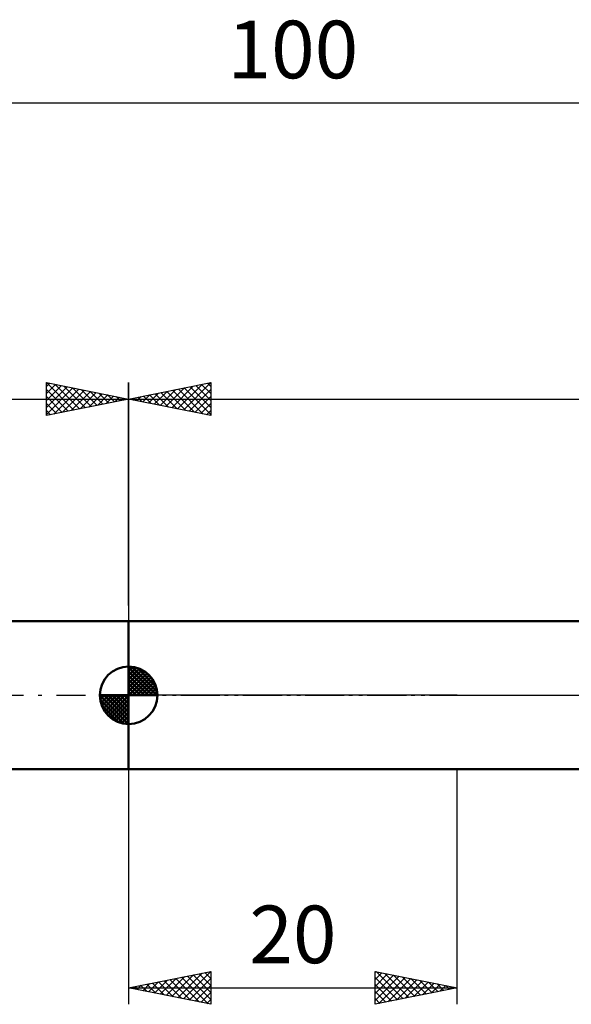
# Model space of a CAD drawing. Units: millimetres. Extents: x -27 to 136, y -34 to 41.
# Drawn here: x 33 to 67, y -19 to 41 of the extents above; entities that cross this region are included whole.
import ezdxf
from ezdxf.enums import TextEntityAlignment as Align

# ---------------------------------------------------------------- set-up
doc = ezdxf.new("R2010")
doc.units = ezdxf.units.MM
doc.header["$LTSCALE"] = 4.45
doc.linetypes.add('LONGDASH_DASH', pattern=[0.85, 0.4, -0.2, 0.05, -0.2])
for name, color, linetype in [('1', 4, 'CONTINUOUS'), ('2', 7, 'CONTINUOUS'), ('4', 2, 'LONGDASH_DASH'), ('NOCUT', 7, 'CONTINUOUS'), ('SK1', 4, 'CONTINUOUS'), ('SK2', 7, 'CONTINUOUS'), ('SK4', 2, 'LONGDASH_DASH')]:
    doc.layers.add(name, color=color, linetype=linetype)
doc.styles.get("Standard").update_dxf_attribs({"font": 'Monospac821 BT'})

msp = doc.modelspace()

# ---------------------------------------------------------------- linework, layer by layer
at = {"layer": '1', "color": 4, "linetype": 'CONTINUOUS', "lineweight": 50}
for p, q in [((40, 4.5), (77.625, 4.5)), ((40, -4.5), (40, 4.5)), ((40, -4.5), (77.625, -4.5))]:
    msp.add_line(p, q, dxfattribs=at)
at = {"layer": '2', "color": 7, "linetype": 'CONTINUOUS', "lineweight": 25}
for p, q in [((40, 5.45), (40, 19)), ((40, 18), (45, 19)), ((41.919, 17.616), (42.878, 18.576)), ((42.272, 17.546), (43.408, 18.682)), ((42.626, 17.475), (43.938, 18.788)), ((42.979, 17.404), (44.469, 18.894)), ((43.031, 18.606), (44.547, 17.091)), ((43.333, 17.333), (44.999, 19)), ((43.385, 18.677), (45, 17.062)), ((43.686, 17.263), (45, 18.576)), ((43.738, 18.748), (45, 17.486)), ((44.092, 18.818), (45, 17.91)), ((44.445, 18.889), (45, 18.335)), ((44.799, 18.96), (45, 18.759)), ((45, 19), (45, 17)), ((40, 18), (100, 18)), ((45, 17), (40, 18)), ((40.151, 17.97), (40.226, 18.045)), ((40.203, 18.041), (40.304, 17.939)), ((40.504, 17.899), (40.756, 18.151)), ((40.556, 18.111), (40.835, 17.833)), ((40.858, 17.828), (41.287, 18.257)), ((40.91, 18.182), (41.365, 17.727)), ((41.211, 17.758), (41.817, 18.363)), ((41.263, 18.253), (41.895, 17.621)), ((41.565, 17.687), (42.347, 18.469)), ((41.617, 18.323), (42.426, 17.515)), ((41.971, 18.394), (42.956, 17.409)), ((42.324, 18.465), (43.486, 17.303)), ((42.678, 18.536), (44.017, 17.197)), ((44.04, 17.192), (45, 18.152)), ((44.393, 17.121), (45, 17.728)), ((44.747, 17.051), (45, 17.304)), ((40, -4.5), (40, -18.785)), ((60, -18.785), (60, -4.5)), ((40, -17.785), (45, -16.785)), ((41.573, -18.099), (42.36, -17.313)), ((41.927, -18.17), (42.89, -17.207)), ((42.164, -17.352), (43.246, -18.434)), ((42.28, -18.241), (43.42, -17.101)), ((42.518, -17.281), (43.776, -18.54)), ((42.634, -18.311), (43.951, -16.994)), ((42.871, -17.21), (44.307, -18.646)), ((42.987, -18.382), (44.481, -16.888)), ((43.225, -17.14), (44.837, -18.752)), ((43.341, -18.453), (45, -16.794)), ((43.578, -17.069), (45, -18.491)), ((43.694, -18.523), (45, -17.218)), ((43.932, -16.998), (45, -18.066)), ((44.285, -16.927), (45, -17.642)), ((44.639, -16.857), (45, -17.218)), ((44.992, -16.786), (45, -16.794)), ((45, -16.785), (45, -18.785)), ((55, -18.785), (55, -16.785)), ((55, -16.785), (60, -17.785)), ((55, -16.853), (55.057, -16.796)), ((55, -17.277), (55.411, -16.867)), ((55, -17.702), (55.764, -16.937)), ((55, -18.126), (56.118, -17.008)), ((55, -18.55), (56.471, -17.079)), ((55, -17.158), (56.355, -18.514)), ((55.063, -16.797), (56.709, -18.443)), ((55.237, -18.737), (56.825, -17.15)), ((55.594, -16.903), (57.062, -18.372)), ((55.768, -18.631), (57.178, -17.22)), ((56.124, -17.009), (57.416, -18.301)), ((56.298, -18.525), (57.532, -17.291)), ((56.654, -17.115), (57.769, -18.231)), ((57.185, -17.221), (58.123, -18.16)), ((57.715, -17.328), (58.477, -18.089)), ((40, -17.785), (60, -17.785)), ((45, -18.785), (40, -17.785)), ((40.043, -17.776), (40.064, -17.797)), ((40.159, -17.816), (40.238, -17.737)), ((40.396, -17.705), (40.594, -17.903)), ((40.512, -17.887), (40.769, -17.631)), ((40.75, -17.635), (41.125, -18.01)), ((40.866, -17.958), (41.299, -17.525)), ((41.103, -17.564), (41.655, -18.116)), ((41.22, -18.028), (41.829, -17.419)), ((41.457, -17.493), (42.185, -18.222)), ((41.811, -17.422), (42.716, -18.328)), ((44.048, -18.594), (45, -17.642)), ((55, -17.583), (56.002, -18.584)), ((60, -17.785), (55, -18.785)), ((56.828, -18.419), (57.886, -17.362)), ((57.359, -18.313), (58.239, -17.432)), ((57.889, -18.207), (58.593, -17.503)), ((58.245, -17.434), (58.83, -18.019)), ((58.419, -18.101), (58.946, -17.574)), ((58.776, -17.54), (59.184, -17.948)), ((58.95, -17.995), (59.3, -17.645)), ((59.306, -17.646), (59.537, -17.877)), ((59.48, -17.889), (59.653, -17.715)), ((59.836, -17.752), (59.891, -17.806)), ((44.402, -18.665), (45, -18.066)), ((44.755, -18.736), (45, -18.491)), ((55, -18.007), (55.648, -18.655)), ((55, -18.431), (55.295, -18.726))]:
    msp.add_line(p, q, dxfattribs=at)
at = {"layer": '4', "color": 2, "linetype": 'LONGDASH_DASH', "lineweight": 25}
msp.add_line((40, 0), (100, 0), dxfattribs=at)
at = {"layer": 'NOCUT', "color": 7, "linetype": 'CONTINUOUS', "lineweight": 25}
for p, q in [((40, 0), (40, 4.5)), ((40, 4.5), (60, 4.5)), ((77.625, 4.5), (60, 4.5)), ((60, 0), (40, 0)), ((60, 0), (100, 0))]:
    msp.add_line(p, q, dxfattribs=at)
at = {"layer": 'SK1', "color": 4, "linetype": 'CONTINUOUS', "lineweight": 50}
for p, q in [((40, 4.5), (10, 4.5)), ((40, 0), (40, 1.75)), ((40, 1.705), (40.044, 1.749)), ((40, 1.457), (40.271, 1.728)), ((40, 1.705), (41.705, 0)), ((40, 1.21), (40.474, 1.684)), ((40, 0.962), (40.659, 1.621)), ((40, 0.715), (40.827, 1.542)), ((40, 1.457), (41.457, 0)), ((40, 0.467), (40.981, 1.448)), ((40, 0.22), (41.123, 1.342)), ((40, 1.21), (41.21, 0)), ((40.028, 0), (41.251, 1.223)), ((40.215, 1.737), (41.737, 0.215)), ((40.533, 1.667), (41.667, 0.533)), ((41.04, 1.407), (41.407, 1.04)), ((40, 0.962), (40.962, 0)), ((40, 0.715), (40.715, 0)), ((40.275, 0), (41.367, 1.092)), ((40.523, 0), (41.471, 0.948)), ((40.77, 0), (41.561, 0.79)), ((41.018, 0), (41.636, 0.619)), ((40, 0), (38.25, 0)), ((38.251, -0.044), (38.295, 0)), ((38.272, -0.271), (38.543, 0)), ((38.316, -0.474), (38.79, 0)), ((38.379, -0.659), (39.038, 0)), ((38.458, -0.827), (39.285, 0)), ((38.487, 0), (40, -1.513)), ((38.552, -0.981), (39.533, 0)), ((38.658, -1.123), (39.78, 0)), ((38.735, 0), (40, -1.265)), ((38.982, 0), (40, -1.018)), ((39.23, 0), (40, -0.77)), ((39.477, 0), (40, -0.523)), ((39.725, 0), (40, -0.275)), ((39.972, 0), (40, -0.028)), ((40, 0.467), (40.467, 0)), ((40, 0.22), (40.22, 0)), ((40, 0), (41.75, 0)), ((40, -1.75), (40, 0)), ((41.265, 0), (41.696, 0.431)), ((41.513, 0), (41.736, 0.223)), ((38.25, -0.011), (39.989, -1.75)), ((38.274, -0.281), (39.719, -1.726)), ((38.777, -1.251), (40, -0.028)), ((38.908, -1.367), (40, -0.275)), ((39.052, -1.471), (40, -0.523)), ((38.364, -0.619), (39.381, -1.636)), ((39.21, -1.561), (40, -0.77)), ((39.381, -1.636), (40, -1.018)), ((39.569, -1.696), (40, -1.265)), ((39.777, -1.736), (40, -1.513)), ((10, -4.5), (40, -4.5))]:
    msp.add_line(p, q, dxfattribs=at)
for start, end in [(90, 180), (0, 90), (180, 270), (270, 0)]:
    msp.add_arc((40, 0), 1.75, start, end, dxfattribs=at)
at = {"layer": 'SK2', "color": 7, "linetype": 'CONTINUOUS', "lineweight": 25}
for p, q in [((0, 36), (100, 36)), ((35, 17), (35, 19)), ((35, 19), (40, 18)), ((35, 18.759), (35.201, 18.96)), ((35, 18.335), (35.555, 18.889)), ((35, 17.91), (35.908, 18.818)), ((35, 17.486), (36.262, 18.748)), ((35, 17.062), (36.615, 18.677)), ((35, 18.576), (36.314, 17.263)), ((35.001, 19), (36.667, 17.333)), ((35.453, 17.091), (36.969, 18.606)), ((35.531, 18.894), (37.021, 17.404)), ((36.062, 18.788), (37.374, 17.475)), ((36.592, 18.682), (37.728, 17.546)), ((37.122, 18.576), (38.081, 17.616)), ((40, 19), (40, 4.5)), ((0, 18), (40, 18)), ((35, 18.152), (35.96, 17.192)), ((40, 18), (35, 17)), ((35.984, 17.197), (37.322, 18.536)), ((36.514, 17.303), (37.676, 18.465)), ((37.044, 17.409), (38.029, 18.394)), ((37.574, 17.515), (38.383, 18.323)), ((37.653, 18.47), (38.435, 17.687)), ((38.105, 17.621), (38.737, 18.253)), ((38.183, 18.363), (38.789, 17.758)), ((38.635, 17.727), (39.09, 18.182)), ((38.713, 18.257), (39.142, 17.828)), ((39.165, 17.833), (39.444, 18.111)), ((39.244, 18.151), (39.496, 17.899)), ((39.696, 17.939), (39.797, 18.041)), ((39.774, 18.045), (39.849, 17.97)), ((35, 17.728), (35.607, 17.121)), ((35, 17.304), (35.253, 17.051))]:
    msp.add_line(p, q, dxfattribs=at)
at = {"layer": 'SK4', "color": 2, "linetype": 'LONGDASH_DASH', "lineweight": 25}
msp.add_line((-6, 0), (106, 0), dxfattribs=at)

# ---------------------------------------------------------------- texts
at = {"layer": '2', "color": 7, "linetype": 'CONTINUOUS', "lineweight": 25}
msp.add_text('20', height=3.5, dxfattribs=at).set_placement((50, -16.285), align=Align.CENTER)
at = {"layer": 'SK2', "color": 7, "linetype": 'CONTINUOUS', "lineweight": 25}
msp.add_text('100', height=3.5, dxfattribs=at).set_placement((50, 37.5), align=Align.CENTER)

doc.saveas('drawing.dxf')
